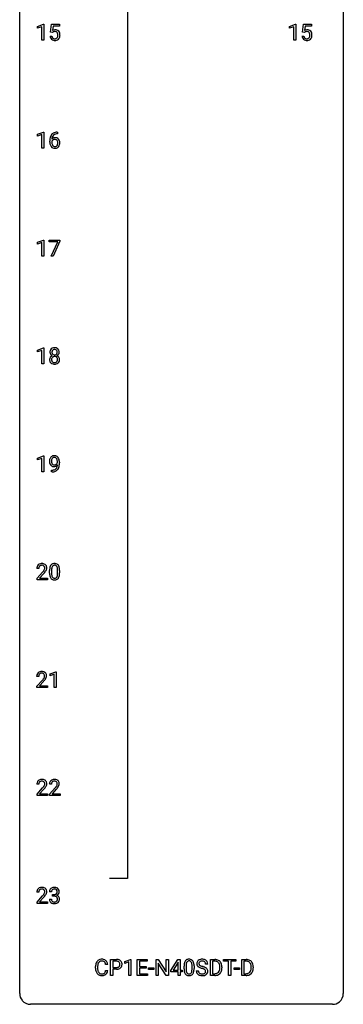
# Model space of a CAD drawing. Extents: x 3 to 27, y -3 to 204.
# Drawn here: x 3 to 27, y -3 to 70 of the extents above; entities that cross this region are included whole.
import ezdxf

# ---------------------------------------------------------------- set-up
doc = ezdxf.new("R2010")
doc.units = 0
doc.layers.add('DEFAULT_255_1_234', color=255, linetype='CONTINUOUS')
doc.layers.add('DEFAULT_255_2_778', color=255, linetype='CONTINUOUS')

msp = doc.modelspace()

# ---------------------------------------------------------------- linework, layer by layer
at = {"layer": 'DEFAULT_255_1_234'}
for p, q in [((4.099, 69.156), (4.525, 69.315)), ((4.099, 69.021), (4.099, 69.156)), ((4.398, 69.131), (4.099, 69.021)), ((4.398, 68.14), (4.398, 69.131)), ((4.525, 69.315), (4.548, 69.315)), ((4.548, 69.315), (4.548, 68.14)), ((5.051, 68.727), (5.111, 69.31)), ((5.111, 69.31), (5.71, 69.31)), ((5.237, 69.172), (5.202, 68.854)), ((5.71, 69.172), (5.237, 69.172)), ((5.71, 69.31), (5.71, 69.172)), ((22.64, 69.156), (23.066, 69.315)), ((22.64, 69.021), (22.64, 69.156)), ((22.94, 69.131), (22.64, 69.021)), ((22.94, 68.14), (22.94, 69.131)), ((23.066, 69.315), (23.089, 69.315)), ((23.089, 69.315), (23.089, 68.14)), ((23.593, 68.727), (23.652, 69.31)), ((23.652, 69.31), (24.251, 69.31)), ((23.778, 69.172), (23.743, 68.854)), ((24.251, 69.172), (23.778, 69.172)), ((24.251, 69.31), (24.251, 69.172)), ((4.548, 68.14), (4.398, 68.14)), ((5.01, 68.448), (5.15, 68.448)), ((5.17, 68.696), (5.051, 68.727)), ((5.21, 68.728), (5.17, 68.696)), ((23.089, 68.14), (22.94, 68.14)), ((23.551, 68.448), (23.691, 68.448)), ((23.712, 68.696), (23.593, 68.727)), ((23.751, 68.728), (23.712, 68.696)), ((4.099, 61.218), (4.525, 61.378)), ((4.099, 61.083), (4.099, 61.218)), ((4.398, 61.193), (4.099, 61.083)), ((4.398, 60.203), (4.398, 61.193)), ((4.525, 61.378), (4.548, 61.378)), ((4.548, 61.378), (4.548, 60.203)), ((5.566, 61.247), (5.539, 61.247)), ((5.54, 61.373), (5.566, 61.373)), ((5.566, 61.373), (5.566, 61.247)), ((4.548, 60.203), (4.398, 60.203)), ((4.992, 60.648), (4.992, 60.705)), ((5.141, 60.686), (5.141, 60.631)), ((4.099, 53.281), (4.525, 53.44)), ((4.099, 53.146), (4.099, 53.281)), ((4.398, 53.256), (4.099, 53.146)), ((4.398, 52.265), (4.398, 53.256)), ((4.525, 53.44), (4.548, 53.44)), ((4.548, 53.44), (4.548, 52.265)), ((4.948, 53.313), (4.948, 53.435)), ((4.948, 53.435), (5.738, 53.435)), ((5.581, 53.313), (4.948, 53.313)), ((5.098, 52.265), (5.581, 53.313)), ((5.738, 53.351), (5.254, 52.265)), ((5.738, 53.435), (5.738, 53.351)), ((4.548, 52.265), (4.398, 52.265)), ((5.254, 52.265), (5.098, 52.265)), ((4.099, 45.343), (4.525, 45.503)), ((4.099, 45.208), (4.099, 45.343)), ((4.398, 45.318), (4.099, 45.208)), ((4.398, 44.328), (4.398, 45.318)), ((4.525, 45.503), (4.548, 45.503)), ((4.548, 45.503), (4.548, 44.328)), ((4.548, 44.328), (4.398, 44.328)), ((4.099, 37.406), (4.525, 37.565)), ((4.099, 37.271), (4.099, 37.406)), ((4.398, 37.381), (4.099, 37.271)), ((4.398, 36.39), (4.398, 37.381)), ((4.525, 37.565), (4.548, 37.565)), ((4.548, 37.565), (4.548, 36.39)), ((5.553, 37.063), (5.553, 37.123)), ((5.702, 37.092), (5.702, 37.049)), ((4.548, 36.39), (4.398, 36.39)), ((5.131, 36.39), (5.131, 36.515)), ((5.131, 36.515), (5.162, 36.515)), ((5.16, 36.39), (5.131, 36.39)), ((4.186, 29.278), (4.037, 29.278)), ((4.059, 28.56), (4.464, 29.009)), ((4.978, 28.932), (4.978, 29.13)), ((5.127, 29.166), (5.127, 28.928)), ((5.568, 28.912), (5.568, 29.155)), ((5.716, 29.144), (5.716, 28.952)), ((4.059, 28.453), (4.059, 28.56)), ((4.826, 28.453), (4.059, 28.453)), ((4.552, 28.914), (4.239, 28.574)), ((4.239, 28.574), (4.826, 28.574)), ((4.826, 28.574), (4.826, 28.453)), ((4.177, 21.34), (4.028, 21.34)), ((4.051, 20.622), (4.455, 21.072)), ((5.014, 21.531), (5.439, 21.69)), ((5.014, 21.396), (5.014, 21.531)), ((5.313, 21.506), (5.014, 21.396)), ((5.313, 20.515), (5.313, 21.506)), ((5.439, 21.69), (5.463, 21.69)), ((5.463, 21.69), (5.463, 20.515)), ((4.051, 20.515), (4.051, 20.622)), ((4.817, 20.515), (4.051, 20.515)), ((4.543, 20.976), (4.23, 20.637)), ((4.23, 20.637), (4.817, 20.637)), ((4.817, 20.637), (4.817, 20.515)), ((5.463, 20.515), (5.313, 20.515)), ((4.186, 13.403), (4.037, 13.403)), ((4.059, 12.685), (4.464, 13.134)), ((4.552, 13.039), (4.239, 12.699)), ((5.109, 13.403), (4.961, 13.403)), ((4.983, 12.685), (5.388, 13.134)), ((5.475, 13.039), (5.162, 12.699)), ((4.059, 12.578), (4.059, 12.685)), ((4.826, 12.578), (4.059, 12.578)), ((4.239, 12.699), (4.826, 12.699)), ((4.826, 12.699), (4.826, 12.578)), ((4.983, 12.578), (4.983, 12.685)), ((5.749, 12.578), (4.983, 12.578)), ((5.162, 12.699), (5.749, 12.699)), ((5.749, 12.699), (5.749, 12.578)), ((4.186, 5.465), (4.037, 5.465)), ((4.059, 4.747), (4.464, 5.197)), ((4.552, 5.101), (4.239, 4.762)), ((5.12, 5.503), (4.972, 5.503)), ((5.199, 5.176), (5.199, 5.297)), ((5.199, 5.297), (5.311, 5.297)), ((5.311, 5.176), (5.199, 5.176)), ((4.059, 4.64), (4.059, 4.747)), ((4.826, 4.64), (4.059, 4.64)), ((4.239, 4.762), (4.826, 4.762)), ((4.826, 4.762), (4.826, 4.64)), ((4.961, 4.949), (5.111, 4.949)), ((9.258, 0.142), (9.103, 0.142)), ((9.468, -0.651), (9.468, 0.518)), ((9.468, 0.518), (9.9, 0.518)), ((9.623, 0.391), (9.623, -0.067)), ((9.909, 0.391), (9.623, 0.391)), ((10.507, 0.364), (10.933, 0.524)), ((10.507, 0.229), (10.507, 0.364)), ((10.807, 0.339), (10.507, 0.229)), ((10.807, -0.651), (10.807, 0.339)), ((10.933, 0.524), (10.956, 0.524)), ((10.956, 0.524), (10.956, -0.651)), ((11.43, -0.651), (11.43, 0.518)), ((11.43, 0.518), (12.165, 0.518)), ((12.165, 0.391), (11.584, 0.391)), ((11.584, 0.391), (11.584, 0.015)), ((11.584, 0.015), (12.091, 0.015)), ((12.091, 0.015), (12.091, -0.111)), ((12.165, 0.518), (12.165, 0.391)), ((12.819, -0.651), (12.819, 0.518)), ((12.819, 0.518), (12.974, 0.518)), ((12.974, 0.518), (13.564, -0.387)), ((13.562, -0.651), (12.974, 0.25)), ((12.974, 0.25), (12.974, -0.651)), ((13.564, -0.387), (13.564, 0.518)), ((13.564, 0.518), (13.717, 0.518)), ((13.717, 0.518), (13.717, -0.651)), ((13.898, -0.292), (14.422, 0.518)), ((14.413, 0.283), (14.067, -0.259)), ((14.43, 0.315), (14.413, 0.283)), ((14.422, 0.518), (14.58, 0.518)), ((14.43, -0.259), (14.43, 0.315)), ((14.58, 0.518), (14.58, -0.259)), ((14.871, -0.173), (14.871, 0.026)), ((15.02, 0.062), (15.02, -0.176)), ((15.461, -0.193), (15.461, 0.051)), ((15.61, 0.04), (15.61, -0.153)), ((16.614, 0.18), (16.459, 0.18)), ((16.814, -0.651), (16.814, 0.518)), ((16.814, 0.518), (17.144, 0.518)), ((17.148, 0.391), (16.969, 0.391)), ((16.969, 0.391), (16.969, -0.525)), ((17.775, 0.391), (17.775, 0.518)), ((17.775, 0.518), (18.679, 0.518)), ((18.15, 0.391), (17.775, 0.391)), ((18.15, -0.651), (18.15, 0.391)), ((18.679, 0.391), (18.303, 0.391)), ((18.303, 0.391), (18.303, -0.651)), ((18.679, 0.518), (18.679, 0.391)), ((19.12, -0.651), (19.12, 0.518)), ((19.12, 0.518), (19.45, 0.518)), ((19.454, 0.391), (19.274, 0.391)), ((19.274, 0.391), (19.274, -0.525)), ((8.358, -0.121), (8.358, -0.009)), ((8.513, -0.013), (8.513, -0.126)), ((9.103, -0.28), (9.258, -0.28)), ((9.623, -0.651), (9.468, -0.651)), ((9.623, -0.067), (9.9, -0.067)), ((9.898, -0.193), (9.623, -0.193)), ((9.623, -0.193), (9.623, -0.651)), ((10.956, -0.651), (10.807, -0.651)), ((12.173, -0.651), (11.43, -0.651)), ((12.091, -0.111), (11.584, -0.111)), ((11.584, -0.111), (11.584, -0.525)), ((11.584, -0.525), (12.173, -0.525)), ((12.173, -0.525), (12.173, -0.651)), ((12.259, -0.215), (12.259, -0.094)), ((12.259, -0.094), (12.651, -0.094)), ((12.651, -0.215), (12.259, -0.215)), ((12.651, -0.094), (12.651, -0.215)), ((12.974, -0.651), (12.819, -0.651)), ((13.717, -0.651), (13.562, -0.651)), ((13.898, -0.38), (13.898, -0.292)), ((14.43, -0.38), (13.898, -0.38)), ((14.067, -0.259), (14.43, -0.259)), ((14.43, -0.651), (14.43, -0.38)), ((14.58, -0.651), (14.43, -0.651)), ((14.58, -0.259), (14.742, -0.259)), ((14.742, -0.38), (14.58, -0.38)), ((14.58, -0.38), (14.58, -0.651)), ((14.742, -0.259), (14.742, -0.38)), ((15.767, -0.312), (15.922, -0.312)), ((17.138, -0.651), (16.814, -0.651)), ((16.969, -0.525), (17.131, -0.525)), ((17.507, -0.099), (17.507, -0.03)), ((17.66, -0.027), (17.66, -0.102)), ((18.303, -0.651), (18.15, -0.651)), ((18.56, -0.215), (18.56, -0.094)), ((18.56, -0.094), (18.952, -0.094)), ((18.952, -0.215), (18.56, -0.215)), ((18.952, -0.094), (18.952, -0.215)), ((19.444, -0.651), (19.12, -0.651)), ((19.274, -0.525), (19.437, -0.525)), ((19.813, -0.099), (19.813, -0.03)), ((19.966, -0.027), (19.966, -0.102))]:
    msp.add_line(p, q, dxfattribs=at)
for centre, radius, start, end in [((5.387, 68.536), 0.368, 93.71822, 120.2539), ((5.397, 68.455), 0.449, 89.96602, 94.2496), ((5.401, 68.514), 0.39, 73.80433, 90.55859), ((5.424, 68.6), 0.302, 41.30715, 73.54302), ((23.928, 68.536), 0.368, 93.71822, 120.2539), ((23.938, 68.455), 0.449, 89.96602, 94.2496), ((23.942, 68.514), 0.39, 73.80433, 90.55859), ((23.965, 68.6), 0.302, 41.30715, 73.54302), ((5.457, 68.487), 0.449, 184.92471, 194.49759), ((5.333, 68.45), 0.32, 193.75369, 228.52712), ((5.341, 68.462), 0.334, 228.90239, 256.33143), ((5.476, 68.49), 0.329, 187.36005, 198.67329), ((5.371, 68.454), 0.218, 198.44517, 217.79448), ((5.342, 68.433), 0.182, 218.28872, 228.56124), ((5.317, 68.588), 0.176, 114.19507, 127.3641), ((5.352, 68.446), 0.198, 228.96549, 258.12347), ((5.34, 68.534), 0.235, 98.98309, 113.89089), ((5.371, 68.582), 0.458, 256.24271, 270.44863), ((5.36, 68.411), 0.36, 89.68049, 99.16144), ((5.372, 68.534), 0.288, 257.72583, 270.40136), ((5.363, 68.478), 0.293, 84.69576, 90.06762), ((5.377, 68.49), 0.244, 269.42044, 286.4209), ((5.378, 68.603), 0.479, 269.57701, 282.42148), ((5.375, 68.559), 0.211, 41.78503, 85.98928), ((5.392, 68.436), 0.188, 286.72514, 320.60036), ((5.415, 68.448), 0.319, 281.83964, 316.54578), ((5.352, 68.54), 0.241, 12.64903, 41.60813), ((5.353, 68.467), 0.237, 320.67126, 344.54417), ((5.238, 68.501), 0.358, 344.24122, 356.73571), ((5.246, 68.514), 0.35, 359.55769, 12.95349), ((5.113, 68.511), 0.483, 356.35488, 0.05003), ((5.409, 68.451), 0.326, 316.81712, 323.14928), ((5.382, 68.564), 0.356, 13.5076, 41.21742), ((5.38, 68.469), 0.36, 323.673, 348.16725), ((5.218, 68.521), 0.526, 1.13313, 13.88294), ((5.205, 68.509), 0.54, 347.85724, 0.42933), ((5.077, 68.513), 0.667, 359.99194, 1.54425), ((23.999, 68.487), 0.449, 184.92471, 194.49759), ((23.875, 68.45), 0.32, 193.75369, 228.52712), ((23.882, 68.462), 0.334, 228.90239, 256.33143), ((24.018, 68.49), 0.329, 187.36005, 198.67329), ((23.913, 68.454), 0.218, 198.44517, 217.79448), ((23.883, 68.433), 0.182, 218.28872, 228.56124), ((23.858, 68.588), 0.176, 114.19507, 127.3641), ((23.893, 68.446), 0.198, 228.96549, 258.12347), ((23.881, 68.534), 0.235, 98.98309, 113.89089), ((23.912, 68.582), 0.458, 256.24271, 270.44863), ((23.902, 68.411), 0.36, 89.68049, 99.16144), ((23.914, 68.534), 0.288, 257.72583, 270.40136), ((23.904, 68.478), 0.293, 84.69576, 90.06762), ((23.918, 68.49), 0.244, 269.42044, 286.4209), ((23.919, 68.603), 0.479, 269.57701, 282.42148), ((23.916, 68.559), 0.211, 41.78503, 85.98928), ((23.933, 68.436), 0.188, 286.72514, 320.60036), ((23.957, 68.448), 0.319, 281.83964, 316.54578), ((23.893, 68.54), 0.241, 12.64903, 41.60813), ((23.895, 68.467), 0.237, 320.67126, 344.54417), ((23.779, 68.501), 0.358, 344.24122, 356.73571), ((23.788, 68.514), 0.35, 359.55769, 12.95349), ((23.654, 68.511), 0.483, 356.35488, 0.05003), ((23.951, 68.451), 0.326, 316.81712, 323.14928), ((23.924, 68.564), 0.356, 13.5076, 41.21742), ((23.921, 68.469), 0.36, 323.673, 348.16725), ((23.76, 68.521), 0.526, 1.13313, 13.88294), ((23.746, 68.509), 0.54, 347.85724, 0.42933), ((23.618, 68.513), 0.667, 359.99194, 1.54425), ((6.205, 60.712), 1.213, 171.45252, 180.31588), ((5.765, 60.78), 0.768, 157.98026, 171.62467), ((5.544, 60.868), 0.53, 141.4298, 157.8541), ((5.48, 60.914), 0.451, 102.87158, 140.85647), ((5.373, 60.665), 0.303, 95.8331, 138.99549), ((5.828, 60.803), 0.687, 173.78106, 174.92546), ((5.687, 60.823), 0.545, 161.28498, 174.20767), ((5.522, 60.881), 0.369, 134.53027, 161.62109), ((5.371, 60.609), 0.237, 89.8751, 126.20717), ((5.505, 60.892), 0.35, 104.28553, 133.86293), ((5.395, 60.537), 0.433, 89.87537, 97.0544), ((5.371, 60.611), 0.235, 85.01407, 90.05133), ((5.544, 60.67), 0.703, 90.37783, 103.58693), ((5.378, 60.661), 0.184, 36.82507, 85.74157), ((5.4, 60.621), 0.349, 71.64078, 90.62401), ((5.544, 60.747), 0.5, 90.6001, 104.5147), ((5.415, 60.676), 0.292, 39.63678, 71.01902), ((5.351, 60.621), 0.376, 10.65873, 39.9044), ((5.646, 60.644), 0.655, 179.63451, 191.78365), ((5.453, 60.6), 0.456, 191.41158, 218.60778), ((5.365, 60.527), 0.341, 218.16651, 245.87812), ((5.358, 60.608), 0.23, 145.29749, 160.26603), ((5.665, 60.628), 0.523, 179.65143, 190.28559), ((5.495, 60.596), 0.351, 190.09454, 207.50982), ((5.375, 60.594), 0.252, 124.9745, 144.8959), ((5.439, 60.569), 0.288, 207.95832, 216.32511), ((5.405, 60.541), 0.245, 215.76614, 232.54568), ((5.364, 60.541), 0.354, 246.91402, 270.74373), ((5.367, 60.492), 0.183, 232.80054, 270.66056), ((5.371, 60.529), 0.219, 269.35537, 288.47443), ((5.37, 60.643), 0.457, 269.88743, 276.79177), ((5.392, 60.513), 0.325, 275.63421, 317.82485), ((5.38, 60.494), 0.183, 289.18333, 322.96838), ((5.336, 60.623), 0.241, 32.30354, 38.08267), ((5.319, 60.542), 0.261, 322.60079, 346.51824), ((5.305, 60.607), 0.276, 11.04823, 31.81465), ((5.204, 60.572), 0.38, 346.25822, 358.77416), ((5.177, 60.58), 0.407, 359.6214, 11.28391), ((5.102, 60.577), 0.482, 358.37552, 0.0098), ((5.359, 60.54), 0.367, 318.14097, 347.61186), ((5.192, 60.58), 0.539, 347.24869, 0.43693), ((5.196, 60.587), 0.535, 359.6826, 11.13262), ((5.376, 45.196), 0.373, 164.61861, 180.52924), ((5.335, 45.192), 0.332, 179.99929, 181.16551), ((5.277, 45.187), 0.274, 180.43165, 213.2714), ((5.286, 45.22), 0.28, 132.24544, 164.50923), ((5.29, 44.635), 0.318, 115.55379, 145.64162), ((5.296, 45.2), 0.297, 213.34392, 222.62713), ((5.309, 45.214), 0.315, 222.95484, 244.13725), ((5.315, 45.187), 0.323, 100.70528, 132.13873), ((5.417, 45.191), 0.265, 168.38021, 180.36024), ((5.394, 45.188), 0.242, 179.50297, 194.91268), ((5.324, 44.574), 0.387, 113.24379, 116.20546), ((5.334, 45.21), 0.18, 135.30531, 168.98823), ((5.335, 45.172), 0.182, 194.97222, 224.1944), ((5.333, 45.17), 0.178, 224.29614, 262.01574), ((5.332, 45.212), 0.178, 105.92297, 135.16629), ((5.345, 45.049), 0.464, 89.67326, 101.24495), ((5.346, 45.161), 0.23, 89.47759, 105.72979), ((5.347, 45.243), 0.253, 261.12504, 270.19599), ((5.351, 45.067), 0.446, 76.28766, 90.45861), ((5.348, 45.144), 0.248, 86.98338, 90.02001), ((5.35, 45.224), 0.234, 269.48256, 285.09883), ((5.355, 45.205), 0.186, 44.39587, 88.24989), ((5.365, 45.166), 0.174, 285.15857, 315.94846), ((5.382, 45.189), 0.321, 47.82402, 76.42669), ((5.357, 45.205), 0.185, 16.3252, 44.7913), ((5.356, 45.175), 0.186, 316.0413, 351.91627), ((5.359, 45.261), 0.369, 296.09023, 297.36181), ((5.385, 44.605), 0.352, 47.90092, 67.19469), ((5.388, 45.212), 0.312, 296.7586, 325.75365), ((5.309, 45.192), 0.234, 359.47895, 16.06791), ((5.283, 45.189), 0.261, 351.10568, 0.19366), ((5.404, 45.215), 0.286, 6.91687, 47.62614), ((5.427, 45.185), 0.265, 325.84124, 338.47959), ((5.41, 45.19), 0.282, 338.87636, 0.5166), ((5.286, 45.193), 0.407, 359.84197, 7.96945), ((5.274, 44.647), 0.298, 145.67959, 180.62596), ((5.391, 44.643), 0.415, 179.93155, 185.32545), ((5.275, 44.625), 0.298, 184.01044, 228.50718), ((5.306, 44.663), 0.346, 228.75537, 257.84844), ((5.412, 44.648), 0.287, 171.26519, 180.18594), ((5.395, 44.644), 0.27, 179.51547, 193.64667), ((5.331, 44.663), 0.205, 135.3399, 172.10439), ((5.313, 44.624), 0.186, 193.35406, 225.82569), ((5.317, 44.631), 0.194, 226.41803, 255.85537), ((5.326, 44.668), 0.199, 104.88559, 135.24483), ((5.344, 44.823), 0.511, 257.45845, 270.42875), ((5.343, 44.724), 0.291, 255.46556, 268.7986), ((5.344, 44.601), 0.268, 89.49592, 104.85798), ((5.348, 44.808), 0.375, 268.34648, 270.01049), ((5.347, 44.577), 0.291, 82.26145, 90.14395), ((5.35, 44.74), 0.307, 269.57591, 282.08231), ((5.351, 44.823), 0.511, 269.61927, 281.979), ((5.361, 44.657), 0.21, 45.30288, 83.19215), ((5.373, 44.64), 0.205, 281.75225, 306.60564), ((5.387, 44.668), 0.352, 281.54739, 310.91699), ((5.382, 44.624), 0.186, 307.135, 314.0278), ((5.367, 44.662), 0.203, 17.29226, 45.46272), ((5.379, 44.627), 0.19, 314.25534, 350.16932), ((5.32, 44.649), 0.251, 359.44541, 16.92564), ((5.294, 44.645), 0.277, 349.41457, 0.29307), ((5.429, 44.62), 0.288, 310.84975, 342.7448), ((5.404, 44.63), 0.32, 35.23624, 47.55137), ((5.431, 44.647), 0.289, 359.27597, 35.40141), ((5.356, 44.64), 0.364, 343.12945, 0.57765), ((5.497, 37.174), 0.531, 166.7586, 180.32012), ((5.521, 37.171), 0.555, 179.96523, 184.30139), ((5.43, 37.161), 0.464, 183.9376, 204.12763), ((5.412, 37.192), 0.444, 154.69551, 166.56798), ((5.362, 37.132), 0.39, 204.34475, 209.0454), ((5.327, 37.235), 0.349, 136.33242, 155.08714), ((5.298, 37.093), 0.315, 208.47272, 236.21349), ((5.299, 37.259), 0.312, 121.23673, 135.96805), ((5.602, 37.179), 0.49, 178.26321, 180.01111), ((5.522, 37.176), 0.41, 179.6162, 191.87872), ((5.497, 37.185), 0.385, 166.11003, 178.66543), ((5.4, 37.149), 0.285, 191.61917, 215.29723), ((5.379, 37.216), 0.263, 142.10213, 166.38356), ((5.313, 37.233), 0.341, 96.84563, 120.98815), ((5.38, 37.138), 0.262, 215.73201, 216.53554), ((5.326, 37.095), 0.193, 215.74867, 239.97275), ((5.325, 37.26), 0.193, 112.93823, 142.53208), ((5.327, 37.246), 0.206, 89.2729, 111.91404), ((5.328, 37.14), 0.436, 89.88702, 97.28028), ((5.324, 37.134), 0.229, 269.9447, 306.82489), ((5.333, 37.204), 0.372, 70.65056, 90.67491), ((5.331, 37.276), 0.176, 50.38512, 90.6706), ((5.287, 37.223), 0.246, 34.12503, 50.30701), ((5.346, 37.255), 0.319, 36.7493, 69.82199), ((5.3, 37.176), 0.278, 305.50724, 327.07734), ((5.238, 37.186), 0.307, 27.20155, 34.68294), ((5.178, 37.159), 0.372, 9.94301, 26.77001), ((5.312, 37.167), 0.263, 327.41049, 336.84017), ((5.003, 37.126), 0.551, 359.66338, 10.11753), ((5.246, 37.177), 0.446, 15.39587, 37.08401), ((5.033, 37.115), 0.668, 3.94889, 15.67986), ((4.332, 37.042), 1.37, 352.83663, 0.27827), ((4.793, 37.093), 0.909, 359.92924, 4.26653), ((5.283, 37.072), 0.289, 236.47179, 254.35413), ((5.147, 37.293), 0.904, 270.82072, 273.4013), ((5.156, 37.112), 0.597, 270.6215, 281.40628), ((5.166, 37.068), 0.678, 272.92817, 286.49228), ((5.297, 37.129), 0.347, 254.59991, 270.41803), ((5.319, 37.09), 0.185, 241.06502, 269.28105), ((5.199, 36.906), 0.387, 281.18526, 299.06211), ((5.3, 37.129), 0.347, 269.99664, 270.79004), ((5.303, 37.082), 0.301, 270.26331, 297.38519), ((5.324, 37.139), 0.234, 268.40625, 270.00713), ((5.239, 36.837), 0.436, 285.95414, 318.88781), ((5.236, 36.834), 0.306, 299.50678, 313.12009), ((5.274, 37.138), 0.364, 297.40373, 320.01676), ((5.238, 36.826), 0.298, 313.85262, 338.59893), ((5.076, 36.893), 0.474, 338.25236, 351.24309), ((4.835, 36.934), 0.718, 350.94095, 357.66919), ((5.27, 36.806), 0.392, 319.33432, 322.09989), ((5.183, 36.865), 0.497, 322.85781, 342.15279), ((4.861, 36.974), 0.836, 341.83595, 352.98842), ((4.444, 29.282), 0.407, 163.28787, 180.55818), ((4.364, 29.304), 0.324, 133.45412, 162.947), ((4.382, 29.285), 0.35, 100.78694, 133.4384), ((4.497, 29.283), 0.312, 165.90929, 178.86839), ((4.584, 29.278), 0.398, 178.43817, 180.00839), ((4.397, 29.31), 0.208, 136.17574, 166.36747), ((4.385, 29.319), 0.192, 129.72793, 135.7542), ((4.393, 29.307), 0.207, 102.17394, 129.20619), ((4.416, 29.13), 0.508, 89.66053, 101.37042), ((4.417, 29.204), 0.313, 89.54607, 102.54188), ((4.423, 29.136), 0.502, 78.21712, 90.41304), ((4.42, 29.257), 0.259, 82.16021, 90.15058), ((4.433, 29.331), 0.184, 43.44154, 83.16614), ((3.115, 30.202), 1.801, 318.51325, 320.78284), ((3.644, 29.772), 1.119, 320.73727, 323.97371), ((4.458, 29.298), 0.336, 55.92682, 78.48886), ((4.036, 29.488), 0.635, 323.89617, 328.64211), ((4.426, 29.323), 0.195, 16.17147, 43.52844), ((4.241, 29.362), 0.395, 328.8299, 331.78995), ((4.34, 29.31), 0.282, 331.42552, 352.93648), ((3.752, 29.691), 1.115, 319.64729, 327.09582), ((4.375, 29.31), 0.248, 359.48663, 15.93398), ((4.354, 29.307), 0.269, 353.22487, 0.01693), ((4.478, 29.332), 0.297, 47.92923, 55.4054), ((4.488, 29.343), 0.283, 4.33477, 48.05607), ((4.15, 29.436), 0.641, 326.91354, 338.35052), ((4.422, 29.331), 0.35, 337.89141, 358.99677), ((4.379, 29.326), 0.393, 359.92521, 5.59677), ((6.173, 29.135), 1.195, 173.76756, 180.23155), ((5.721, 29.186), 0.74, 164.30586, 173.90022), ((5.43, 29.27), 0.437, 148.7922, 164.56838), ((5.335, 29.323), 0.328, 144.58839, 148.11763), ((5.301, 29.347), 0.286, 101.64409, 144.51424), ((6.275, 29.156), 1.148, 177.86317, 179.50441), ((5.972, 29.171), 0.844, 172.02595, 178.07032), ((5.642, 29.218), 0.511, 163.37633, 172.1411), ((5.432, 29.282), 0.292, 149.42089, 163.62864), ((5.326, 29.346), 0.168, 105.79811, 149.73881), ((5.343, 29.178), 0.46, 89.5284, 102.58198), ((5.344, 29.279), 0.237, 89.38069, 105.67626), ((5.351, 29.174), 0.464, 77.04379, 90.50813), ((5.348, 29.253), 0.263, 81.10601, 90.2185), ((5.366, 29.341), 0.173, 30.74079, 82.46571), ((5.391, 29.338), 0.295, 48.27786, 77.49947), ((5.313, 29.307), 0.236, 24.28712, 31.39356), ((5.196, 29.257), 0.363, 12.08056, 23.8174), ((4.921, 29.196), 0.646, 4.83622, 12.29045), ((4.5, 29.158), 1.068, 359.80904, 4.94079), ((5.399, 29.351), 0.281, 36.31421, 47.63059), ((5.312, 29.293), 0.386, 18.29318, 35.67692), ((5.057, 29.205), 0.654, 8.02467, 18.56052), ((4.641, 29.144), 1.075, 1.12741, 8.17183), ((4.317, 29.131), 1.399, 0.54241, 1.3863), ((3.368, 30.008), 1.611, 317.25868, 319.90461), ((6.331, 28.949), 1.353, 180.74494, 181.151), ((6.051, 28.939), 1.072, 180.89762, 188.00555), ((5.655, 28.882), 0.673, 187.88164, 198.23465), ((5.406, 28.798), 0.41, 197.96935, 215.26236), ((5.304, 28.729), 0.287, 215.86183, 257.27886), ((6.167, 28.925), 1.04, 179.79956, 185.24604), ((5.763, 28.886), 0.634, 185.14116, 193.00796), ((5.499, 28.824), 0.363, 192.78976, 205.25077), ((5.394, 28.777), 0.248, 205.80054, 211.25375), ((5.342, 28.742), 0.185, 210.37898, 238.40081), ((5.345, 28.884), 0.447, 256.62289, 270.51044), ((5.34, 28.747), 0.188, 239.65206, 265.97938), ((5.348, 28.814), 0.256, 265.13154, 270.06033), ((5.351, 28.782), 0.224, 269.33147, 287.2178), ((5.352, 28.896), 0.459, 269.59773, 281.67344), ((5.365, 28.731), 0.171, 287.7958, 329.08087), ((5.392, 28.729), 0.288, 280.58014, 324.91731), ((5.269, 28.791), 0.284, 328.66347, 343.33251), ((5.052, 28.859), 0.512, 343.04995, 351.93934), ((4.705, 28.91), 0.862, 351.8069, 357.79592), ((4.382, 28.927), 1.186, 357.58719, 359.26775), ((5.354, 28.755), 0.334, 324.93524, 328.61605), ((5.255, 28.81), 0.447, 329.28036, 344.74728), ((4.956, 28.895), 0.758, 344.49347, 353.97655), ((4.492, 28.947), 1.225, 353.8442, 0.22879), ((4.435, 21.344), 0.407, 163.28787, 180.55818), ((4.355, 21.366), 0.324, 133.45412, 162.947), ((4.373, 21.347), 0.35, 100.78694, 133.4384), ((4.489, 21.345), 0.312, 165.90929, 178.86839), ((4.575, 21.34), 0.398, 178.43817, 180.00839), ((4.388, 21.372), 0.208, 136.17574, 166.36747), ((4.376, 21.382), 0.192, 129.72793, 135.7542), ((4.384, 21.369), 0.207, 102.17394, 129.20619), ((4.407, 21.192), 0.508, 89.66053, 101.37042), ((4.408, 21.266), 0.313, 89.54607, 102.54188), ((4.414, 21.199), 0.502, 78.21712, 90.41304), ((4.411, 21.32), 0.259, 82.16021, 90.15058), ((4.424, 21.394), 0.184, 43.44154, 83.16614), ((3.106, 22.265), 1.801, 318.51325, 320.78284), ((3.635, 21.835), 1.119, 320.73727, 323.97371), ((4.45, 21.361), 0.336, 55.92682, 78.48886), ((4.027, 21.551), 0.635, 323.89617, 328.64211), ((3.359, 22.07), 1.611, 317.25868, 319.90461), ((4.417, 21.386), 0.195, 16.17147, 43.52844), ((4.232, 21.424), 0.395, 328.8299, 331.78995), ((4.331, 21.373), 0.282, 331.42552, 352.93648), ((3.743, 21.754), 1.115, 319.64729, 327.09582), ((4.366, 21.372), 0.248, 359.48663, 15.93398), ((4.345, 21.37), 0.269, 353.22487, 0.01693), ((4.469, 21.395), 0.297, 47.92923, 55.4054), ((4.479, 21.405), 0.283, 4.33477, 48.05607), ((4.141, 21.498), 0.641, 326.91354, 338.35052), ((4.413, 21.394), 0.35, 337.89141, 358.99677), ((4.37, 21.388), 0.393, 359.92521, 5.59677), ((4.416, 13.255), 0.508, 89.66053, 101.37042), ((4.423, 13.261), 0.502, 78.21712, 90.41304), ((5.34, 13.255), 0.508, 89.66053, 101.37042), ((5.347, 13.261), 0.502, 78.21712, 90.41304), ((4.444, 13.407), 0.407, 163.28787, 180.55818), ((4.364, 13.429), 0.324, 133.45412, 162.947), ((4.382, 13.41), 0.35, 100.78694, 133.4384), ((4.497, 13.408), 0.312, 165.90929, 178.86839), ((4.584, 13.403), 0.398, 178.43817, 180.00839), ((4.397, 13.435), 0.208, 136.17574, 166.36747), ((4.385, 13.444), 0.192, 129.72793, 135.7542), ((4.393, 13.432), 0.207, 102.17394, 129.20619), ((4.417, 13.329), 0.313, 89.54607, 102.54188), ((4.42, 13.382), 0.259, 82.16021, 90.15058), ((4.433, 13.456), 0.184, 43.44154, 83.16614), ((3.115, 14.327), 1.801, 318.51325, 320.78284), ((3.644, 13.897), 1.119, 320.73727, 323.97371), ((4.458, 13.423), 0.336, 55.92682, 78.48886), ((4.036, 13.613), 0.635, 323.89617, 328.64211), ((3.368, 14.133), 1.611, 317.25868, 319.90461), ((4.426, 13.448), 0.195, 16.17147, 43.52844), ((4.241, 13.487), 0.395, 328.8299, 331.78995), ((4.34, 13.435), 0.282, 331.42552, 352.93648), ((3.752, 13.816), 1.115, 319.64729, 327.09582), ((4.375, 13.435), 0.248, 359.48663, 15.93398), ((4.354, 13.432), 0.269, 353.22487, 0.01693), ((4.478, 13.457), 0.297, 47.92923, 55.4054), ((4.488, 13.468), 0.283, 4.33477, 48.05607), ((4.15, 13.561), 0.641, 326.91354, 338.35052), ((4.422, 13.456), 0.35, 337.89141, 358.99677), ((4.379, 13.451), 0.393, 359.92521, 5.59677), ((5.367, 13.407), 0.407, 163.28787, 180.55818), ((5.287, 13.429), 0.324, 133.45412, 162.947), ((5.305, 13.41), 0.35, 100.78694, 133.4384), ((5.421, 13.408), 0.312, 165.90929, 178.86839), ((5.508, 13.403), 0.398, 178.43817, 180.00839), ((5.32, 13.435), 0.208, 136.17574, 166.36747), ((5.308, 13.444), 0.192, 129.72793, 135.7542), ((5.316, 13.432), 0.207, 102.17394, 129.20619), ((5.34, 13.329), 0.313, 89.54607, 102.54188), ((5.344, 13.382), 0.259, 82.16021, 90.15058), ((5.357, 13.456), 0.184, 43.44154, 83.16614), ((4.039, 14.327), 1.801, 318.51325, 320.78284), ((4.568, 13.897), 1.119, 320.73727, 323.97371), ((5.382, 13.423), 0.336, 55.92682, 78.48886), ((4.96, 13.613), 0.635, 323.89617, 328.64211), ((4.292, 14.133), 1.611, 317.25868, 319.90461), ((5.349, 13.448), 0.195, 16.17147, 43.52844), ((5.164, 13.487), 0.395, 328.8299, 331.78995), ((5.264, 13.435), 0.282, 331.42552, 352.93648), ((4.675, 13.816), 1.115, 319.64729, 327.09582), ((5.299, 13.435), 0.248, 359.48663, 15.93398), ((5.278, 13.432), 0.269, 353.22487, 0.01693), ((5.402, 13.457), 0.297, 47.92923, 55.4054), ((5.412, 13.468), 0.283, 4.33477, 48.05607), ((5.074, 13.561), 0.641, 326.91354, 338.35052), ((5.345, 13.456), 0.35, 337.89141, 358.99677), ((5.302, 13.451), 0.393, 359.92521, 5.59677), ((4.382, 5.472), 0.35, 100.78694, 133.4384), ((4.416, 5.317), 0.508, 89.66053, 101.37042), ((4.423, 5.324), 0.502, 78.21712, 90.41304), ((4.458, 5.486), 0.336, 55.92682, 78.48886), ((5.309, 5.473), 0.352, 96.98755, 131.96907), ((5.331, 5.348), 0.478, 89.85961, 97.78252), ((5.335, 5.322), 0.504, 78.36554, 90.41315), ((5.371, 5.488), 0.334, 56.62291, 78.63873), ((4.444, 5.469), 0.407, 163.28787, 180.55818), ((4.364, 5.491), 0.324, 133.45412, 162.947), ((4.497, 5.47), 0.312, 165.90929, 178.86839), ((4.584, 5.465), 0.398, 178.43817, 180.00839), ((4.397, 5.497), 0.208, 136.17574, 166.36747), ((4.385, 5.507), 0.192, 129.72793, 135.7542), ((4.393, 5.494), 0.207, 102.17394, 129.20619), ((4.417, 5.391), 0.313, 89.54607, 102.54188), ((4.42, 5.445), 0.259, 82.16021, 90.15058), ((4.433, 5.519), 0.184, 43.44154, 83.16614), ((3.115, 6.39), 1.801, 318.51325, 320.78284), ((3.644, 5.96), 1.119, 320.73727, 323.97371), ((4.036, 5.676), 0.635, 323.89617, 328.64211), ((3.368, 6.195), 1.611, 317.25868, 319.90461), ((4.426, 5.511), 0.195, 16.17147, 43.52844), ((4.241, 5.549), 0.395, 328.8299, 331.78995), ((4.34, 5.498), 0.282, 331.42552, 352.93648), ((3.752, 5.879), 1.115, 319.64729, 327.09582), ((4.375, 5.497), 0.248, 359.48663, 15.93398), ((4.354, 5.495), 0.269, 353.22487, 0.01693), ((4.478, 5.52), 0.297, 47.92923, 55.4054), ((4.488, 5.53), 0.283, 4.33477, 48.05607), ((4.15, 5.623), 0.641, 326.91354, 338.35052), ((4.422, 5.519), 0.35, 337.89141, 358.99677), ((4.379, 5.513), 0.393, 359.92521, 5.59677), ((5.282, 5.507), 0.31, 155.34845, 180.74847), ((5.277, 5.504), 0.307, 131.57446, 154.47985), ((5.377, 5.504), 0.257, 172.50968, 180.13669), ((5.305, 5.516), 0.183, 133.83493, 173.53444), ((5.309, 5.51), 0.191, 103.29318, 133.5619), ((5.329, 5.431), 0.273, 89.53249, 103.53194), ((5.308, 5.637), 0.339, 270.49199, 281.89516), ((5.306, 4.721), 0.456, 84.01934, 89.33312), ((5.335, 5.403), 0.301, 76.11166, 90.70262), ((5.322, 4.857), 0.319, 71.90101, 84.35543), ((5.332, 5.526), 0.226, 281.66917, 301.29431), ((5.374, 5.542), 0.157, 13.95772, 77.67131), ((5.357, 4.963), 0.207, 49.50886, 72.18365), ((5.349, 5.495), 0.191, 301.78331, 311.75453), ((5.358, 5.485), 0.177, 311.73239, 354.28024), ((5.376, 4.988), 0.176, 12.94982, 48.75514), ((5.364, 5.57), 0.357, 292.54022, 293.69249), ((5.404, 4.924), 0.331, 57.64355, 72.86251), ((5.392, 5.516), 0.297, 292.98021, 325.23923), ((5.239, 5.502), 0.297, 359.18053, 15.04531), ((5.286, 5.498), 0.251, 353.09379, 0.11815), ((5.393, 5.525), 0.291, 47.02535, 56.08541), ((5.439, 4.982), 0.263, 36.72489, 57.4698), ((5.395, 5.529), 0.287, 10.9208, 46.77781), ((5.377, 5.527), 0.315, 325.23337, 332.87456), ((5.438, 4.983), 0.263, 8.05451, 36.35611), ((5.442, 5.496), 0.243, 332.35499, 359.71794), ((5.258, 5.498), 0.427, 359.63645, 11.60873), ((5.357, 4.949), 0.396, 179.97553, 183.23231), ((5.253, 4.936), 0.291, 181.81829, 229.64551), ((5.295, 4.982), 0.354, 229.4223, 256.85562), ((5.34, 4.947), 0.229, 179.44651, 196.28693), ((5.291, 4.933), 0.179, 196.56615, 227.7059), ((5.308, 4.952), 0.203, 227.76521, 257.87628), ((5.329, 5.121), 0.496, 256.68289, 270.44121), ((5.33, 5.046), 0.3, 257.45844, 270.4266), ((5.335, 5.075), 0.329, 269.59621, 280.87892), ((5.335, 5.125), 0.5, 269.72864, 280.38564), ((5.358, 4.96), 0.212, 280.63464, 299.85959), ((5.365, 4.981), 0.354, 279.78299, 311.62557), ((5.377, 4.924), 0.171, 300.35763, 314.5518), ((5.369, 4.93), 0.182, 315.07284, 345.0431), ((5.276, 4.957), 0.278, 344.59866, 357.92696), ((5.289, 4.966), 0.265, 359.50479, 13.42396), ((5.187, 4.963), 0.367, 357.47489, 0.02311), ((5.403, 4.938), 0.297, 311.63595, 343.76518), ((5.314, 4.963), 0.389, 343.98299, 0.55716), ((5.352, 4.968), 0.351, 359.83206, 8.587), ((9.135, -0.005), 0.777, 169.58372, 180.27579), ((8.951, 0.029), 0.59, 155.03659, 169.60032), ((8.837, 0.084), 0.464, 136.78315, 155.24727), ((8.798, 0.117), 0.413, 121.76332, 136.42811), ((9.345, -0.011), 0.832, 174.342, 180.14304), ((9.082, 0.018), 0.568, 162.93736, 174.62086), ((8.887, 0.08), 0.363, 143.07532, 163.19169), ((8.812, 0.092), 0.441, 95.64597, 121.54906), ((8.811, 0.138), 0.267, 109.29984, 143.30375), ((8.825, 0.087), 0.32, 89.34516, 108.57454), ((8.828, -0.019), 0.553, 89.92421, 96.13779), ((8.833, -0.007), 0.541, 76.67793, 90.45633), ((8.829, -0.031), 0.438, 87.38147, 90.02409), ((8.836, 0.075), 0.332, 74.70086, 87.81245), ((8.867, 0.182), 0.221, 47.43719, 75.06982), ((8.872, 0.152), 0.378, 47.48585, 76.92873), ((8.862, 0.183), 0.224, 27.81666, 46.40083), ((8.751, 0.124), 0.349, 15.76531, 27.94105), ((8.553, 0.066), 0.556, 7.88917, 15.92392), ((8.857, 0.142), 0.395, 16.54241, 46.89335), ((8.697, 0.089), 0.564, 5.40721, 17.03651), ((9.904, -0.088), 0.606, 78.83781, 90.39836), ((9.9, -0.032), 0.424, 87.8575, 88.80001), ((9.906, 0.056), 0.336, 75.27617, 88.29153), ((9.935, 0.161), 0.226, 46.86287, 75.66765), ((9.946, 0.114), 0.4, 58.96327, 79.08106), ((9.95, 0.178), 0.203, 15.74421, 46.62034), ((9.964, 0.131), 0.188, 311.7855, 347.28611), ((9.887, 0.162), 0.268, 359.46721, 15.5934), ((9.866, 0.156), 0.289, 346.68932, 0.10594), ((9.976, 0.17), 0.336, 48.0198, 58.44719), ((9.79, 0.159), 0.365, 359.6351, 0.00532), ((9.985, 0.179), 0.324, 3.3375, 48.17666), ((10.01, 0.122), 0.295, 310.8832, 346.54264), ((9.874, 0.157), 0.435, 346.18778, 0.50603), ((9.862, 0.161), 0.448, 359.94775, 4.68291), ((16.066, 0.031), 1.195, 173.76756, 180.23155), ((15.614, 0.082), 0.74, 164.30586, 173.90022), ((15.323, 0.166), 0.437, 148.7922, 164.56838), ((15.228, 0.219), 0.328, 144.58839, 148.11763), ((15.194, 0.243), 0.286, 101.64409, 144.51424), ((16.168, 0.052), 1.148, 177.86317, 179.50441), ((15.865, 0.066), 0.844, 172.02595, 178.07032), ((15.535, 0.114), 0.511, 163.37633, 172.1411), ((15.326, 0.177), 0.292, 149.42089, 163.62864), ((15.219, 0.241), 0.168, 105.79811, 149.73881), ((15.236, 0.074), 0.46, 89.5284, 102.58198), ((15.238, 0.175), 0.237, 89.38069, 105.67626), ((15.244, 0.07), 0.464, 77.04379, 90.50813), ((15.241, 0.149), 0.263, 81.10601, 90.2185), ((15.259, 0.237), 0.173, 30.74079, 82.46571), ((15.284, 0.234), 0.295, 48.27786, 77.49947), ((15.207, 0.203), 0.236, 24.28712, 31.39356), ((15.089, 0.153), 0.363, 12.08056, 23.8174), ((14.814, 0.092), 0.646, 4.83622, 12.29045), ((14.393, 0.054), 1.068, 359.80904, 4.94079), ((15.292, 0.247), 0.281, 36.31421, 47.63059), ((15.205, 0.188), 0.386, 18.29318, 35.67692), ((14.95, 0.101), 0.654, 8.02467, 18.56052), ((14.534, 0.04), 1.075, 1.12741, 8.17183), ((14.211, 0.027), 1.399, 0.54241, 1.3863), ((16.083, 0.22), 0.28, 132.48342, 181.02422), ((16.084, 0.213), 0.28, 179.50616, 199.86946), ((16.077, 0.214), 0.274, 200.67819, 228.17639), ((16.126, 0.262), 0.342, 227.40645, 229.98812), ((16.143, 0.164), 0.361, 129.25325, 133.42427), ((16.158, 0.142), 0.388, 101.98776, 128.87426), ((16.191, 0.218), 0.232, 175.17794, 180.05819), ((16.107, 0.217), 0.147, 179.61422, 228.1246), ((16.123, 0.228), 0.163, 127.72875, 176.71052), ((16.151, 0.258), 0.207, 226.57796, 230.88), ((16.198, 0.32), 0.285, 231.46351, 241.92608), ((16.147, 0.198), 0.201, 114.0401, 127.98507), ((16.318, 0.54), 0.536, 241.71785, 248.32596), ((16.175, 0.134), 0.271, 99.06953, 113.76586), ((16.197, -0.03), 0.564, 89.59066, 102.31693), ((16.456, 0.884), 0.906, 248.20077, 252.45284), ((16.199, -0.011), 0.418, 89.66975, 99.23096), ((16.577, 1.256), 1.297, 252.33911, 254.34695), ((16.204, 0.002), 0.532, 77.23608, 90.32483), ((16.202, -0.05), 0.457, 86.26405, 90.05263), ((15.823, -1.442), 1.504, 71.01972, 74.4087), ((16.212, 0.071), 0.336, 73.78883, 86.66527), ((16.245, 0.181), 0.221, 48.59278, 74.12415), ((16.225, 0.099), 0.433, 63.83778, 77.08094), ((16.262, 0.201), 0.195, 14.97812, 48.20043), ((16.253, 0.15), 0.375, 45.98643, 64.16077), ((16.191, 0.182), 0.268, 359.46934, 14.98322), ((16.279, 0.18), 0.335, 32.27474, 45.65471), ((16.286, 0.182), 0.329, 359.65074, 32.61303), ((17.148, -0.068), 0.587, 75.41011, 90.38041), ((17.146, -0.065), 0.457, 79.21522, 89.74456), ((17.179, 0.079), 0.308, 40.38405, 80.14311), ((17.171, 0.027), 0.488, 60.14559, 75.18884), ((17.187, 0.055), 0.456, 26.52536, 60.14509), ((17.153, 0.06), 0.341, 26.57772, 40.15322), ((17.061, 0.016), 0.443, 9.65719, 26.19328), ((16.825, -0.026), 0.683, 359.6455, 9.86079), ((17.075, -0.004), 0.583, 7.40304, 26.83208), ((16.916, -0.029), 0.744, 0.16054, 7.71762), ((19.454, -0.068), 0.587, 75.41011, 90.38041), ((19.452, -0.065), 0.457, 79.21522, 89.74456), ((19.485, 0.079), 0.308, 40.38405, 80.14311), ((19.477, 0.027), 0.488, 60.14559, 75.18884), ((19.493, 0.055), 0.456, 26.52536, 60.14509), ((19.459, 0.06), 0.341, 26.57772, 40.15322), ((19.367, 0.016), 0.443, 9.65719, 26.19328), ((19.131, -0.026), 0.683, 359.6455, 9.86079), ((19.381, -0.004), 0.583, 7.40304, 26.83208), ((19.222, -0.029), 0.744, 0.16054, 7.71762), ((9.32, -0.121), 0.962, 179.99185, 181.53942), ((9.113, -0.132), 0.755, 181.12187, 193.87563), ((8.876, -0.194), 0.51, 193.54796, 219.57567), ((8.793, -0.264), 0.401, 219.36273, 250.06119), ((9.252, -0.13), 0.739, 179.68175, 189.15053), ((9.002, -0.172), 0.486, 188.99109, 203.5773), ((8.894, -0.217), 0.369, 203.90773, 215.13124), ((8.802, -0.288), 0.252, 213.90717, 263.88493), ((8.809, -0.201), 0.467, 250.78847, 270.64892), ((8.814, -0.21), 0.332, 263.17585, 270.10311), ((8.817, -0.085), 0.456, 269.67198, 279.06092), ((8.815, 0.059), 0.727, 270.00211, 270.3582), ((8.82, -0.086), 0.581, 269.93585, 282.8096), ((8.844, -0.246), 0.293, 278.87502, 293.63466), ((8.864, -0.268), 0.394, 282.43332, 310.75137), ((8.876, -0.321), 0.211, 293.85534, 310.05188), ((8.876, -0.328), 0.206, 311.06468, 332.01083), ((8.757, -0.262), 0.342, 331.65885, 343.28789), ((8.551, -0.199), 0.558, 343.1446, 351.01062), ((8.397, -0.17), 0.715, 350.71573, 351.16022), ((8.867, -0.279), 0.384, 311.4559, 340.44216), ((8.71, -0.221), 0.551, 340.17743, 353.78143), ((9.9, 0.563), 0.757, 269.89698, 275.0189), ((9.902, 0.355), 0.423, 269.65931, 279.41536), ((9.922, 0.342), 0.535, 274.68503, 287.02451), ((9.928, 0.206), 0.271, 279.20498, 294.99008), ((9.957, 0.141), 0.2, 295.28881, 311.29112), ((9.979, 0.163), 0.347, 286.69253, 310.22883), ((16.224, -0.155), 1.353, 180.74494, 181.151), ((15.944, -0.165), 1.072, 180.89762, 188.00555), ((15.548, -0.223), 0.673, 187.88164, 198.23465), ((15.3, -0.306), 0.41, 197.96935, 215.26236), ((15.197, -0.375), 0.287, 215.86183, 257.27886), ((16.06, -0.179), 1.04, 179.79956, 185.24604), ((15.656, -0.218), 0.634, 185.14116, 193.00796), ((15.392, -0.28), 0.363, 192.78976, 205.25077), ((15.287, -0.327), 0.248, 205.80054, 211.25375), ((15.235, -0.362), 0.185, 210.37898, 238.40081), ((15.238, -0.22), 0.447, 256.62289, 270.51044), ((15.233, -0.357), 0.188, 239.65206, 265.97938), ((15.241, -0.29), 0.256, 265.13154, 270.06033), ((15.244, -0.323), 0.224, 269.33147, 287.2178), ((15.245, -0.208), 0.459, 269.59773, 281.67344), ((15.258, -0.373), 0.171, 287.7958, 329.08087), ((15.285, -0.375), 0.288, 280.58014, 324.91731), ((15.162, -0.313), 0.284, 328.66347, 343.33251), ((14.945, -0.245), 0.512, 343.04995, 351.93934), ((14.598, -0.194), 0.862, 351.8069, 357.79592), ((14.275, -0.178), 1.186, 357.58719, 359.26775), ((15.247, -0.349), 0.334, 324.93524, 328.61605), ((15.148, -0.294), 0.447, 329.28036, 344.74728), ((14.849, -0.209), 0.758, 344.49347, 353.97655), ((14.385, -0.157), 1.225, 353.8442, 0.22879), ((16.076, -0.316), 0.309, 179.24192, 215.26485), ((16.103, -0.297), 0.342, 215.34032, 233.08431), ((16.158, -0.222), 0.436, 233.16701, 246.4951), ((16.204, 0.362), 0.469, 230.49822, 241.80871), ((16.152, -0.315), 0.23, 179.33546, 199.10458), ((16.119, -0.324), 0.196, 199.88289, 232.70632), ((16.357, 0.642), 0.788, 241.63371, 249.00645), ((16.2, -0.134), 0.533, 246.13834, 248.05428), ((16.166, -0.264), 0.272, 232.37382, 255.51366), ((16.206, -0.115), 0.553, 248.27076, 270.40556), ((16.525, 1.075), 1.252, 248.9199, 254.14398), ((16.2, -0.14), 0.401, 255.24463, 267.53208), ((15.739, -1.672), 1.604, 71.71831, 73.92587), ((16.209, -0.017), 0.525, 267.1558, 270.02868), ((16.212, -0.061), 0.48, 269.7, 278.16602), ((16.21, 0.089), 0.756, 269.97084, 272.8178), ((15.918, -1.133), 1.037, 68.00628, 71.80534), ((16.223, -0.091), 0.576, 272.43827, 284.64655), ((16.238, -0.234), 0.305, 278.02313, 290.62547), ((16.09, -0.71), 0.58, 62.25152, 68.12206), ((15.992, -0.953), 0.986, 66.18473, 71.08637), ((16.272, -0.327), 0.206, 290.66198, 307.0371), ((16.229, -0.45), 0.285, 52.73864, 62.49791), ((16.272, -0.273), 0.387, 284.37343, 307.14244), ((16.148, -0.602), 0.603, 59.35363, 66.26918), ((16.302, -0.364), 0.159, 306.39436, 355.30305), ((16.311, -0.341), 0.149, 16.47233, 52.62622), ((16.265, -0.354), 0.196, 359.41795, 16.19718), ((16.237, -0.452), 0.428, 49.10209, 59.3294), ((16.251, -0.356), 0.21, 354.36604, 0.06987), ((16.295, -0.309), 0.345, 307.65515, 308.45298), ((16.341, -0.36), 0.276, 307.59171, 336.43155), ((16.318, -0.359), 0.304, 32.79199, 49.25055), ((16.351, -0.336), 0.264, 31.11812, 32.40053), ((16.342, -0.339), 0.274, 8.1117, 30.79588), ((16.323, -0.358), 0.293, 337.47311, 0.75373), ((16.261, -0.353), 0.356, 359.83892, 8.47065), ((17.135, -0.065), 0.46, 269.49704, 284.0205), ((17.133, 0.028), 0.679, 270.44439, 278.45111), ((17.158, -0.123), 0.527, 278.10719, 299.03395), ((17.17, -0.201), 0.319, 283.77003, 318.15555), ((17.137, -0.176), 0.361, 318.74156, 343.68736), ((17.194, -0.191), 0.449, 299.25317, 333.45713), ((16.956, -0.12), 0.55, 343.33251, 355.8549), ((16.746, -0.1), 0.761, 355.49885, 0.07917), ((17.098, -0.139), 0.559, 333.07065, 348.71818), ((16.932, -0.106), 0.728, 348.72894, 0.30125), ((19.441, -0.065), 0.46, 269.49704, 284.0205), ((19.439, 0.028), 0.679, 270.44439, 278.45111), ((19.464, -0.123), 0.527, 278.10719, 299.03395), ((19.476, -0.201), 0.319, 283.77003, 318.15555), ((19.443, -0.176), 0.361, 318.74156, 343.68736), ((19.5, -0.191), 0.449, 299.25317, 333.45713), ((19.262, -0.12), 0.55, 343.33251, 355.8549), ((19.052, -0.1), 0.761, 355.49885, 0.07917), ((19.404, -0.139), 0.559, 333.07065, 348.71818), ((19.238, -0.106), 0.728, 348.72894, 0.30125)]:
    msp.add_arc(centre, radius, start, end, dxfattribs=at)
at = {"layer": 'DEFAULT_255_2_778'}
for p, q in [((2.779, -1.984), (2.779, 202.803)), ((26.591, 202.803), (26.591, -1.984)), ((10.716, 94.456), (10.716, 6.482)), ((10.716, 6.482), (9.393, 6.482)), ((25.797, -2.778), (3.572, -2.778))]:
    msp.add_line(p, q, dxfattribs=at)
for centre, start, end in [((3.57, -1.986), 179.85241, 219.16419), ((25.8, -1.986), 309.47617, 0.14826), ((3.57, -1.987), 219.12821, 270.1454), ((25.799, -1.987), 269.85174, 309.51118)]:
    msp.add_arc(centre, 0.791, start, end, dxfattribs=at)

doc.saveas('drawing.dxf')
